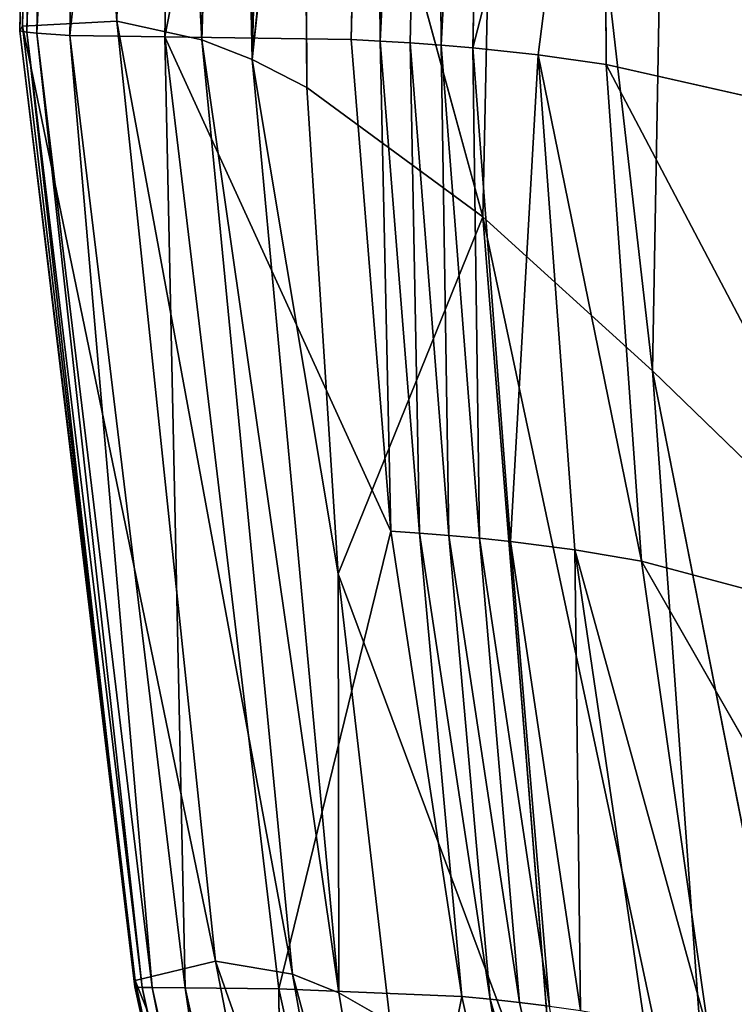
# Model space of a CAD drawing. Extents: x -391 to 391, y -334 to 448.
# Drawn here: x -391 to -356, y -133 to -84 of the extents above; entities that cross this region are included whole.
import ezdxf

# ---------------------------------------------------------------- set-up
doc = ezdxf.new("R2010")
doc.units = 0
doc.layers.get('0').update_dxf_attribs({"color": 13, "linetype": 'CONTINUOUS'})

# ---------------------------------------------------------------- blocks, each defined once
blk = doc.blocks.new('GROUP_1')
for p, q in [((6.083, 302.072, 347.837), (4.819, 248.298, 345.439)), ((6.083, 302.072, 347.837), (9.059, 247.36, 333.791)), ((1.22, 301.711, 361.376), (0.137, 248.045, 358.827)), ((1.22, 301.711, 361.376), (4.819, 248.298, 345.439)), ((1.035, 301.458, 363.633), (0, 247.818, 361.061)), ((1.375, 301.37, 363.987), (0, 247.818, 361.061)), ((1.035, 301.458, 363.633), (0.137, 248.045, 358.827)), ((1.375, 301.37, 363.987), (0.352, 247.75, 361.411)), ((1.858, 301.29, 364.122), (0.352, 247.75, 361.411)), ((1.858, 301.29, 364.122), (0.843, 247.692, 361.546)), ((3.496, 301.122, 364.397), (0.843, 247.692, 361.546)), ((3.496, 301.122, 364.397), (2.493, 247.577, 361.809)), ((10.388, 301.374, 336.05), (9.059, 247.36, 333.791)), ((10.388, 301.374, 336.05), (11.56, 246.387, 326.686)), ((8.238, 300.99, 364.995), (2.493, 247.577, 361.809)), ((8.238, 300.99, 364.995), (7.208, 247.519, 362.335)), ((17.603, 300.763, 365.619), (7.208, 247.519, 362.335)), ((12.898, 300.607, 328.857), (11.56, 246.387, 326.686)), ((17.603, 300.763, 365.619), (16.472, 247.372, 362.825)), ((17.912, 247.302, 362.788), (17.603, 300.763, 365.619)), ((20.575, 300.594, 365.527), (17.912, 247.302, 362.788)), ((20.575, 300.594, 365.527), (19.402, 247.213, 362.712)), ((20.937, 247.102, 362.591), (20.575, 300.594, 365.527)), ((23.738, 300.347, 365.245), (20.937, 247.102, 362.591)), ((22.512, 246.967, 362.422), (23.738, 300.347, 365.245)), ((23.02, 238.564, 291.512), (24.194, 294.252, 293.233)), ((24.194, 294.252, 293.233), (31.443, 230.905, 264.319)), ((32.474, 287.984, 265.698), (31.443, 230.905, 264.319)), ((29.021, 272.113, 362.993), (22.512, 246.967, 362.422)), ((29.021, 272.113, 362.993), (25.771, 246.617, 361.915)), ((29.146, 246.143, 361.15), (29.021, 272.113, 362.993)), ((14.093, 271.175, 320.06), (11.56, 246.387, 326.686)), ((14.093, 271.175, 320.06), (14.277, 244.99, 318.708)), ((14.093, 271.175, 320.06), (23.02, 238.564, 291.512)), ((4.819, 248.298, 345.439), (0.137, 248.045, 358.827)), ((4.819, 248.298, 345.439), (9.734, 201.553, 339.486)), ((9.059, 247.36, 333.791), (4.819, 248.298, 345.439)), ((4.819, 248.298, 345.439), (13.554, 200.906, 328.177)), ((0.137, 248.045, 358.827), (0, 247.818, 361.061)), ((0, 247.818, 361.061), (5.733, 200.589, 352.469)), ((0, 247.818, 361.061), (5.722, 200.281, 354.629)), ((0, 247.818, 361.061), (0.352, 247.75, 361.411)), ((0.137, 248.045, 358.827), (5.733, 200.589, 352.469)), ((0.137, 248.045, 358.827), (9.734, 201.553, 339.486)), ((0.352, 247.75, 361.411), (0.843, 247.692, 361.546)), ((0.352, 247.75, 361.411), (6.09, 200.244, 354.965)), ((0.352, 247.75, 361.411), (5.722, 200.281, 354.629)), ((0.843, 247.692, 361.546), (6.584, 200.24, 355.092)), ((0.843, 247.692, 361.546), (2.493, 247.577, 361.809)), ((0.843, 247.692, 361.546), (6.09, 200.244, 354.965)), ((2.493, 247.577, 361.809), (7.208, 247.519, 362.335)), ((2.493, 247.577, 361.809), (8.225, 200.234, 355.31)), ((2.493, 247.577, 361.809), (6.584, 200.24, 355.092)), ((7.208, 247.519, 362.335), (8.225, 200.234, 355.31)), ((7.208, 247.519, 362.335), (12.87, 200.179, 355.609)), ((7.208, 247.519, 362.335), (16.472, 247.372, 362.825)), ((7.208, 247.519, 362.335), (18.445, 222.93, 359.962)), ((9.059, 247.36, 333.791), (13.554, 200.906, 328.177)), ((11.56, 246.387, 326.686), (9.059, 247.36, 333.791)), ((9.059, 247.36, 333.791), (15.86, 199.979, 321.274)), ((16.472, 247.372, 362.825), (18.445, 222.93, 359.962)), ((16.472, 247.372, 362.825), (17.912, 247.302, 362.788)), ((17.912, 247.302, 362.788), (18.445, 222.93, 359.962)), ((17.912, 247.302, 362.788), (19.402, 247.213, 362.712)), ((17.912, 247.302, 362.788), (19.865, 222.839, 359.89)), ((19.402, 247.213, 362.712), (20.937, 247.102, 362.591)), ((19.402, 247.213, 362.712), (21.333, 222.726, 359.779)), ((19.402, 247.213, 362.712), (19.865, 222.839, 359.89)), ((20.937, 247.102, 362.591), (22.512, 246.967, 362.422)), ((20.937, 247.102, 362.591), (22.845, 222.588, 359.622)), ((20.937, 247.102, 362.591), (21.333, 222.726, 359.779)), ((25.771, 246.617, 361.915), (22.512, 246.967, 362.422)), ((22.512, 246.967, 362.422), (22.845, 222.588, 359.622)), ((22.512, 246.967, 362.422), (24.395, 222.424, 359.415)), ((11.56, 246.387, 326.686), (15.86, 199.979, 321.274)), ((11.56, 246.387, 326.686), (15.825, 220.813, 316.578)), ((14.277, 244.99, 318.708), (11.56, 246.387, 326.686)), ((25.771, 246.617, 361.915), (24.395, 222.424, 359.415)), ((27.593, 222.003, 358.83), (25.771, 246.617, 361.915)), ((25.771, 246.617, 361.915), (29.146, 246.143, 361.15)), ((30.893, 221.444, 357.984), (25.771, 246.617, 361.915)), ((30.893, 221.444, 357.984), (29.146, 246.143, 361.15)), ((29.146, 246.143, 361.15), (42.662, 243.085, 355.344)), ((43.984, 217.946, 351.89), (29.146, 246.143, 361.15)), ((14.277, 244.99, 318.708), (15.825, 220.813, 316.578)), ((23.02, 238.564, 291.512), (14.277, 244.99, 318.708)), ((23.02, 238.564, 291.512), (15.825, 220.813, 316.578)), ((31.443, 230.905, 264.319), (23.02, 238.564, 291.512)), ((23.02, 238.564, 291.512), (34.948, 182.476, 260.585)), ((26.812, 191.333, 287.073), (23.02, 238.564, 291.512)), ((31.443, 230.905, 264.319), (34.948, 182.476, 260.585)), ((39.814, 222.802, 237.263), (31.443, 230.905, 264.319)), ((31.443, 230.905, 264.319), (42.86, 173.01, 234.171)), ((18.445, 222.93, 359.962), (12.87, 200.179, 355.609)), ((18.445, 222.93, 359.962), (21.965, 199.791, 355.578)), ((19.865, 222.839, 359.89), (18.445, 222.93, 359.962)), ((23.376, 199.662, 355.454), (19.865, 222.839, 359.89)), ((19.865, 222.839, 359.89), (21.965, 199.791, 355.578)), ((21.333, 222.726, 359.779), (19.865, 222.839, 359.89)), ((21.333, 222.726, 359.779), (24.835, 199.505, 355.285)), ((22.845, 222.588, 359.622), (21.333, 222.726, 359.779)), ((21.333, 222.726, 359.779), (23.376, 199.662, 355.454)), ((26.334, 199.317, 355.068), (22.845, 222.588, 359.622)), ((24.395, 222.424, 359.415), (22.845, 222.588, 359.622)), ((22.845, 222.588, 359.622), (24.835, 199.505, 355.285)), ((24.395, 222.424, 359.415), (27.87, 199.096, 354.797)), ((24.395, 222.424, 359.415), (26.334, 199.317, 355.068)), ((27.593, 222.003, 358.83), (24.395, 222.424, 359.415)), ((31.028, 198.543, 354.072), (27.593, 222.003, 358.83)), ((27.593, 222.003, 358.83), (27.87, 199.096, 354.797)), ((27.593, 222.003, 358.83), (30.893, 221.444, 357.984)), ((27.593, 222.003, 358.83), (34.267, 197.821, 353.073)), ((34.267, 197.821, 353.073), (30.893, 221.444, 357.984)), ((30.893, 221.444, 357.984), (43.984, 217.946, 351.89)), ((30.893, 221.444, 357.984), (46.909, 193.472, 346.323)), ((15.825, 220.813, 316.578), (15.86, 199.979, 321.274)), ((15.825, 220.813, 316.578), (18.409, 198.527, 313.522)), ((15.825, 220.813, 316.578), (26.812, 191.333, 287.073)), ((9.734, 201.553, 339.486), (5.733, 200.589, 352.469)), ((13.554, 200.906, 328.177), (9.734, 201.553, 339.486)), ((9.734, 201.553, 339.486), (17.193, 180.293, 323.642)), ((9.734, 201.553, 339.486), (13.791, 180.538, 334.491)), ((13.554, 200.906, 328.177), (17.193, 180.293, 323.642)), ((15.86, 199.979, 321.274), (13.554, 200.906, 328.177)), ((13.554, 200.906, 328.177), (19.307, 179.524, 316.988)), ((5.733, 200.589, 352.469), (5.722, 200.281, 354.629)), ((5.722, 200.281, 354.629), (10.543, 178.462, 348.966)), ((5.722, 200.281, 354.629), (10.441, 178.864, 346.901)), ((5.722, 200.281, 354.629), (6.09, 200.244, 354.965)), ((5.733, 200.589, 352.469), (10.441, 178.864, 346.901)), ((5.733, 200.589, 352.469), (13.791, 180.538, 334.491)), ((6.09, 200.244, 354.965), (6.584, 200.24, 355.092)), ((6.09, 200.244, 354.965), (10.922, 178.439, 349.285)), ((6.09, 200.244, 354.965), (10.543, 178.462, 348.966)), ((6.584, 200.24, 355.092), (10.922, 178.439, 349.285)), ((6.584, 200.24, 355.092), (11.415, 178.468, 349.402)), ((6.584, 200.24, 355.092), (8.225, 200.234, 355.31)), ((8.225, 200.234, 355.31), (13.052, 178.531, 349.584)), ((8.225, 200.234, 355.31), (12.87, 200.179, 355.609)), ((8.225, 200.234, 355.31), (11.415, 178.468, 349.402)), ((12.87, 200.179, 355.609), (13.052, 178.531, 349.584)), ((12.87, 200.179, 355.609), (21.965, 199.791, 355.578)), ((12.87, 200.179, 355.609), (17.719, 178.479, 349.733)), ((15.86, 199.979, 321.274), (19.307, 179.524, 316.988)), ((15.86, 199.979, 321.274), (18.409, 198.527, 313.522)), ((21.965, 199.791, 355.578), (17.719, 178.479, 349.733)), ((21.965, 199.791, 355.578), (26.857, 177.939, 349.381)), ((21.965, 199.791, 355.578), (23.376, 199.662, 355.454)), ((23.376, 199.662, 355.454), (29.733, 177.563, 348.972)), ((23.376, 199.662, 355.454), (24.835, 199.505, 355.285)), ((26.857, 177.939, 349.381), (23.376, 199.662, 355.454)), ((24.835, 199.505, 355.285), (26.334, 199.317, 355.068)), ((24.835, 199.505, 355.285), (29.733, 177.563, 348.972))]:
    blk.add_line(p, q)
at = {"color": 9}
mesh = blk.add_polyface(dxfattribs=at)
corners = [(6.083, 302.072, 347.837), (4.819, 248.298, 345.439), (1.22, 301.711, 361.376)]
mesh.append_faces([[corners[k] for k in face] for face in [(0, 1, 2)]], dxfattribs={"color": 9})
mesh = blk.add_polyface(dxfattribs=at)
corners = [(6.083, 302.072, 347.837), (9.059, 247.36, 333.791), (4.819, 248.298, 345.439)]
mesh.append_faces([[corners[k] for k in face] for face in [(0, 1, 2)]], dxfattribs={"color": 9})
mesh = blk.add_polyface(dxfattribs=at)
corners = [(6.083, 302.072, 347.837), (10.388, 301.374, 336.05), (9.059, 247.36, 333.791)]
mesh.append_faces([[corners[k] for k in face] for face in [(0, 1, 2)]], dxfattribs={"color": 9})
mesh = blk.add_polyface(dxfattribs=at)
corners = [(1.22, 301.711, 361.376), (4.819, 248.298, 345.439), (0.137, 248.045, 358.827)]
mesh.append_faces([[corners[k] for k in face] for face in [(0, 1, 2)]], dxfattribs={"color": 9})
mesh = blk.add_polyface(dxfattribs=at)
corners = [(1.22, 301.711, 361.376), (0.137, 248.045, 358.827), (1.035, 301.458, 363.633)]
mesh.append_faces([[corners[k] for k in face] for face in [(0, 1, 2)]], dxfattribs={"color": 9})
mesh = blk.add_polyface(dxfattribs=at)
corners = [(1.035, 301.458, 363.633), (0, 247.818, 361.061), (1.375, 301.37, 363.987)]
mesh.append_faces([[corners[k] for k in face] for face in [(0, 1, 2)]], dxfattribs={"color": 9})
mesh = blk.add_polyface(dxfattribs=at)
corners = [(1.035, 301.458, 363.633), (0.137, 248.045, 358.827), (0, 247.818, 361.061)]
mesh.append_faces([[corners[k] for k in face] for face in [(0, 1, 2)]], dxfattribs={"color": 9})
mesh = blk.add_polyface(dxfattribs=at)
corners = [(1.375, 301.37, 363.987), (0, 247.818, 361.061), (0.352, 247.75, 361.411)]
mesh.append_faces([[corners[k] for k in face] for face in [(0, 1, 2)]], dxfattribs={"color": 9})
mesh = blk.add_polyface(dxfattribs=at)
corners = [(1.858, 301.29, 364.122), (1.375, 301.37, 363.987), (0.352, 247.75, 361.411)]
mesh.append_faces([[corners[k] for k in face] for face in [(0, 1, 2)]], dxfattribs={"color": 9})
mesh = blk.add_polyface(dxfattribs=at)
corners = [(1.858, 301.29, 364.122), (0.352, 247.75, 361.411), (0.843, 247.692, 361.546)]
mesh.append_faces([[corners[k] for k in face] for face in [(0, 1, 2)]], dxfattribs={"color": 9})
mesh = blk.add_polyface(dxfattribs=at)
corners = [(3.496, 301.122, 364.397), (1.858, 301.29, 364.122), (0.843, 247.692, 361.546)]
mesh.append_faces([[corners[k] for k in face] for face in [(0, 1, 2)]], dxfattribs={"color": 9})
mesh = blk.add_polyface(dxfattribs=at)
corners = [(3.496, 301.122, 364.397), (0.843, 247.692, 361.546), (2.493, 247.577, 361.809)]
mesh.append_faces([[corners[k] for k in face] for face in [(0, 1, 2)]], dxfattribs={"color": 9})
mesh = blk.add_polyface(dxfattribs=at)
corners = [(8.238, 300.99, 364.995), (3.496, 301.122, 364.397), (2.493, 247.577, 361.809)]
mesh.append_faces([[corners[k] for k in face] for face in [(0, 1, 2)]], dxfattribs={"color": 9})
mesh = blk.add_polyface(dxfattribs=at)
corners = [(10.388, 301.374, 336.05), (11.56, 246.387, 326.686), (9.059, 247.36, 333.791)]
mesh.append_faces([[corners[k] for k in face] for face in [(0, 1, 2)]], dxfattribs={"color": 9})
mesh = blk.add_polyface(dxfattribs=at)
corners = [(10.388, 301.374, 336.05), (12.898, 300.607, 328.857), (11.56, 246.387, 326.686)]
mesh.append_faces([[corners[k] for k in face] for face in [(0, 1, 2)]], dxfattribs={"color": 9})
mesh = blk.add_polyface(dxfattribs=at)
corners = [(8.238, 300.99, 364.995), (2.493, 247.577, 361.809), (7.208, 247.519, 362.335)]
mesh.append_faces([[corners[k] for k in face] for face in [(0, 1, 2)]], dxfattribs={"color": 9})
mesh = blk.add_polyface(dxfattribs=at)
corners = [(17.603, 300.763, 365.619), (8.238, 300.99, 364.995), (7.208, 247.519, 362.335)]
mesh.append_faces([[corners[k] for k in face] for face in [(0, 1, 2)]], dxfattribs={"color": 9})
mesh = blk.add_polyface(dxfattribs=at)
corners = [(17.603, 300.763, 365.619), (7.208, 247.519, 362.335), (16.472, 247.372, 362.825)]
mesh.append_faces([[corners[k] for k in face] for face in [(0, 1, 2)]], dxfattribs={"color": 9})
mesh = blk.add_polyface(dxfattribs=at)
corners = [(12.898, 300.607, 328.857), (14.093, 271.175, 320.06), (11.56, 246.387, 326.686)]
mesh.append_faces([[corners[k] for k in face] for face in [(0, 1, 2)]], dxfattribs={"color": 9})
mesh = blk.add_polyface(dxfattribs=at)
corners = [(17.912, 247.302, 362.788), (17.603, 300.763, 365.619), (16.472, 247.372, 362.825)]
mesh.append_faces([[corners[k] for k in face] for face in [(0, 1, 2)]], dxfattribs={"color": 9})
mesh = blk.add_polyface(dxfattribs=at)
corners = [(20.575, 300.594, 365.527), (17.603, 300.763, 365.619), (17.912, 247.302, 362.788)]
mesh.append_faces([[corners[k] for k in face] for face in [(0, 1, 2)]], dxfattribs={"color": 9})
mesh = blk.add_polyface(dxfattribs=at)
corners = [(20.575, 300.594, 365.527), (17.912, 247.302, 362.788), (19.402, 247.213, 362.712)]
mesh.append_faces([[corners[k] for k in face] for face in [(0, 1, 2)]], dxfattribs={"color": 9})
mesh = blk.add_polyface(dxfattribs=at)
corners = [(20.937, 247.102, 362.591), (20.575, 300.594, 365.527), (19.402, 247.213, 362.712)]
mesh.append_faces([[corners[k] for k in face] for face in [(0, 1, 2)]], dxfattribs={"color": 9})
mesh = blk.add_polyface(dxfattribs=at)
corners = [(23.738, 300.347, 365.245), (20.575, 300.594, 365.527), (20.937, 247.102, 362.591)]
mesh.append_faces([[corners[k] for k in face] for face in [(0, 1, 2)]], dxfattribs={"color": 9})
mesh = blk.add_polyface(dxfattribs=at)
corners = [(23.738, 300.347, 365.245), (20.937, 247.102, 362.591), (22.512, 246.967, 362.422)]
mesh.append_faces([[corners[k] for k in face] for face in [(0, 1, 2)]], dxfattribs={"color": 9})
mesh = blk.add_polyface(dxfattribs=at)
corners = [(29.021, 272.113, 362.993), (23.738, 300.347, 365.245), (22.512, 246.967, 362.422)]
mesh.append_faces([[corners[k] for k in face] for face in [(0, 1, 2)]], dxfattribs={"color": 9})
mesh = blk.add_polyface(dxfattribs=at)
corners = [(44.454, 296.678, 357.8), (29.021, 272.113, 362.993), (42.662, 243.085, 355.344)]
mesh.append_faces([[corners[k] for k in face] for face in [(0, 1, 2)]], dxfattribs={"color": 9})
mesh = blk.add_polyface(dxfattribs=at)
corners = [(24.194, 294.252, 293.233), (23.02, 238.564, 291.512), (14.093, 271.175, 320.06)]
mesh.append_faces([[corners[k] for k in face] for face in [(0, 1, 2)]], dxfattribs={"color": 9})
mesh = blk.add_polyface(dxfattribs=at)
corners = [(24.194, 294.252, 293.233), (31.443, 230.905, 264.319), (23.02, 238.564, 291.512)]
mesh.append_faces([[corners[k] for k in face] for face in [(0, 1, 2)]], dxfattribs={"color": 9})
mesh = blk.add_polyface(dxfattribs=at)
corners = [(24.194, 294.252, 293.233), (32.474, 287.984, 265.698), (31.443, 230.905, 264.319)]
mesh.append_faces([[corners[k] for k in face] for face in [(0, 1, 2)]], dxfattribs={"color": 9})
mesh = blk.add_polyface(dxfattribs=at)
corners = [(32.474, 287.984, 265.698), (39.814, 222.802, 237.263), (31.443, 230.905, 264.319)]
mesh.append_faces([[corners[k] for k in face] for face in [(0, 1, 2)]], dxfattribs={"color": 9})
mesh = blk.add_polyface(dxfattribs=at)
corners = [(32.474, 287.984, 265.698), (40.842, 281.355, 238.326), (39.814, 222.802, 237.263)]
mesh.append_faces([[corners[k] for k in face] for face in [(0, 1, 2)]], dxfattribs={"color": 9})
mesh = blk.add_polyface(dxfattribs=at)
corners = [(29.021, 272.113, 362.993), (22.512, 246.967, 362.422), (25.771, 246.617, 361.915)]
mesh.append_faces([[corners[k] for k in face] for face in [(0, 1, 2)]], dxfattribs={"color": 9})
mesh = blk.add_polyface(dxfattribs=at)
corners = [(29.146, 246.143, 361.15), (29.021, 272.113, 362.993), (25.771, 246.617, 361.915)]
mesh.append_faces([[corners[k] for k in face] for face in [(0, 1, 2)]], dxfattribs={"color": 9})
mesh = blk.add_polyface(dxfattribs=at)
corners = [(42.662, 243.085, 355.344), (29.021, 272.113, 362.993), (29.146, 246.143, 361.15)]
mesh.append_faces([[corners[k] for k in face] for face in [(0, 1, 2)]], dxfattribs={"color": 9})
mesh = blk.add_polyface(dxfattribs=at)
corners = [(14.093, 271.175, 320.06), (14.277, 244.99, 318.708), (11.56, 246.387, 326.686)]
mesh.append_faces([[corners[k] for k in face] for face in [(0, 1, 2)]], dxfattribs={"color": 9})
mesh = blk.add_polyface(dxfattribs=at)
corners = [(14.093, 271.175, 320.06), (23.02, 238.564, 291.512), (14.277, 244.99, 318.708)]
mesh.append_faces([[corners[k] for k in face] for face in [(0, 1, 2)]], dxfattribs={"color": 9})
mesh = blk.add_polyface(dxfattribs=at)
corners = [(4.819, 248.298, 345.439), (9.734, 201.553, 339.486), (0.137, 248.045, 358.827)]
mesh.append_faces([[corners[k] for k in face] for face in [(0, 1, 2)]], dxfattribs={"color": 9})
mesh = blk.add_polyface(dxfattribs=at)
corners = [(4.819, 248.298, 345.439), (13.554, 200.906, 328.177), (9.734, 201.553, 339.486)]
mesh.append_faces([[corners[k] for k in face] for face in [(0, 1, 2)]], dxfattribs={"color": 9})
mesh = blk.add_polyface(dxfattribs=at)
corners = [(4.819, 248.298, 345.439), (9.059, 247.36, 333.791), (13.554, 200.906, 328.177)]
mesh.append_faces([[corners[k] for k in face] for face in [(0, 1, 2)]], dxfattribs={"color": 9})
mesh = blk.add_polyface(dxfattribs=at)
corners = [(0.137, 248.045, 358.827), (5.733, 200.589, 352.469), (0, 247.818, 361.061)]
mesh.append_faces([[corners[k] for k in face] for face in [(0, 1, 2)]], dxfattribs={"color": 9})
mesh = blk.add_polyface(dxfattribs=at)
corners = [(0, 247.818, 361.061), (5.722, 200.281, 354.629), (0.352, 247.75, 361.411)]
mesh.append_faces([[corners[k] for k in face] for face in [(0, 1, 2)]], dxfattribs={"color": 9})
mesh = blk.add_polyface(dxfattribs=at)
corners = [(0, 247.818, 361.061), (5.733, 200.589, 352.469), (5.722, 200.281, 354.629)]
mesh.append_faces([[corners[k] for k in face] for face in [(0, 1, 2)]], dxfattribs={"color": 9})
mesh = blk.add_polyface(dxfattribs=at)
corners = [(0.137, 248.045, 358.827), (9.734, 201.553, 339.486), (5.733, 200.589, 352.469)]
mesh.append_faces([[corners[k] for k in face] for face in [(0, 1, 2)]], dxfattribs={"color": 9})
mesh = blk.add_polyface(dxfattribs=at)
corners = [(6.09, 200.244, 354.965), (0.352, 247.75, 361.411), (5.722, 200.281, 354.629)]
mesh.append_faces([[corners[k] for k in face] for face in [(0, 1, 2)]], dxfattribs={"color": 9})
mesh = blk.add_polyface(dxfattribs=at)
corners = [(6.09, 200.244, 354.965), (0.843, 247.692, 361.546), (0.352, 247.75, 361.411)]
mesh.append_faces([[corners[k] for k in face] for face in [(0, 1, 2)]], dxfattribs={"color": 9})
mesh = blk.add_polyface(dxfattribs=at)
corners = [(6.584, 200.24, 355.092), (0.843, 247.692, 361.546), (6.09, 200.244, 354.965)]
mesh.append_faces([[corners[k] for k in face] for face in [(0, 1, 2)]], dxfattribs={"color": 9})
mesh = blk.add_polyface(dxfattribs=at)
corners = [(6.584, 200.24, 355.092), (2.493, 247.577, 361.809), (0.843, 247.692, 361.546)]
mesh.append_faces([[corners[k] for k in face] for face in [(0, 1, 2)]], dxfattribs={"color": 9})
mesh = blk.add_polyface(dxfattribs=at)
corners = [(8.225, 200.234, 355.31), (2.493, 247.577, 361.809), (6.584, 200.24, 355.092)]
mesh.append_faces([[corners[k] for k in face] for face in [(0, 1, 2)]], dxfattribs={"color": 9})
mesh = blk.add_polyface(dxfattribs=at)
corners = [(8.225, 200.234, 355.31), (7.208, 247.519, 362.335), (2.493, 247.577, 361.809)]
mesh.append_faces([[corners[k] for k in face] for face in [(0, 1, 2)]], dxfattribs={"color": 9})
mesh = blk.add_polyface(dxfattribs=at)
corners = [(18.445, 222.93, 359.962), (7.208, 247.519, 362.335), (12.87, 200.179, 355.609)]
mesh.append_faces([[corners[k] for k in face] for face in [(0, 1, 2)]], dxfattribs={"color": 9})
mesh = blk.add_polyface(dxfattribs=at)
corners = [(18.445, 222.93, 359.962), (16.472, 247.372, 362.825), (7.208, 247.519, 362.335)]
mesh.append_faces([[corners[k] for k in face] for face in [(0, 1, 2)]], dxfattribs={"color": 9})
mesh = blk.add_polyface(dxfattribs=at)
corners = [(12.87, 200.179, 355.609), (7.208, 247.519, 362.335), (8.225, 200.234, 355.31)]
mesh.append_faces([[corners[k] for k in face] for face in [(0, 1, 2)]], dxfattribs={"color": 9})
mesh = blk.add_polyface(dxfattribs=at)
corners = [(9.059, 247.36, 333.791), (11.56, 246.387, 326.686), (15.86, 199.979, 321.274)]
mesh.append_faces([[corners[k] for k in face] for face in [(0, 1, 2)]], dxfattribs={"color": 9})
mesh = blk.add_polyface(dxfattribs=at)
corners = [(9.059, 247.36, 333.791), (15.86, 199.979, 321.274), (13.554, 200.906, 328.177)]
mesh.append_faces([[corners[k] for k in face] for face in [(0, 1, 2)]], dxfattribs={"color": 9})
mesh = blk.add_polyface(dxfattribs=at)
corners = [(18.445, 222.93, 359.962), (17.912, 247.302, 362.788), (16.472, 247.372, 362.825)]
mesh.append_faces([[corners[k] for k in face] for face in [(0, 1, 2)]], dxfattribs={"color": 9})
mesh = blk.add_polyface(dxfattribs=at)
corners = [(19.865, 222.839, 359.89), (17.912, 247.302, 362.788), (18.445, 222.93, 359.962)]
mesh.append_faces([[corners[k] for k in face] for face in [(0, 1, 2)]], dxfattribs={"color": 9})
mesh = blk.add_polyface(dxfattribs=at)
corners = [(19.865, 222.839, 359.89), (19.402, 247.213, 362.712), (17.912, 247.302, 362.788)]
mesh.append_faces([[corners[k] for k in face] for face in [(0, 1, 2)]], dxfattribs={"color": 9})
mesh = blk.add_polyface(dxfattribs=at)
corners = [(21.333, 222.726, 359.779), (19.402, 247.213, 362.712), (19.865, 222.839, 359.89)]
mesh.append_faces([[corners[k] for k in face] for face in [(0, 1, 2)]], dxfattribs={"color": 9})
mesh = blk.add_polyface(dxfattribs=at)
corners = [(21.333, 222.726, 359.779), (20.937, 247.102, 362.591), (19.402, 247.213, 362.712)]
mesh.append_faces([[corners[k] for k in face] for face in [(0, 1, 2)]], dxfattribs={"color": 9})
mesh = blk.add_polyface(dxfattribs=at)
corners = [(22.845, 222.588, 359.622), (20.937, 247.102, 362.591), (21.333, 222.726, 359.779)]
mesh.append_faces([[corners[k] for k in face] for face in [(0, 1, 2)]], dxfattribs={"color": 9})
mesh = blk.add_polyface(dxfattribs=at)
corners = [(22.845, 222.588, 359.622), (22.512, 246.967, 362.422), (20.937, 247.102, 362.591)]
mesh.append_faces([[corners[k] for k in face] for face in [(0, 1, 2)]], dxfattribs={"color": 9})
mesh = blk.add_polyface(dxfattribs=at)
corners = [(25.771, 246.617, 361.915), (22.512, 246.967, 362.422), (24.395, 222.424, 359.415)]
mesh.append_faces([[corners[k] for k in face] for face in [(0, 1, 2)]], dxfattribs={"color": 9})
mesh = blk.add_polyface(dxfattribs=at)
corners = [(24.395, 222.424, 359.415), (22.512, 246.967, 362.422), (22.845, 222.588, 359.622)]
mesh.append_faces([[corners[k] for k in face] for face in [(0, 1, 2)]], dxfattribs={"color": 9})
mesh = blk.add_polyface(dxfattribs=at)
corners = [(11.56, 246.387, 326.686), (14.277, 244.99, 318.708), (15.825, 220.813, 316.578)]
mesh.append_faces([[corners[k] for k in face] for face in [(0, 1, 2)]], dxfattribs={"color": 9})
mesh = blk.add_polyface(dxfattribs=at)
corners = [(11.56, 246.387, 326.686), (15.825, 220.813, 316.578), (15.86, 199.979, 321.274)]
mesh.append_faces([[corners[k] for k in face] for face in [(0, 1, 2)]], dxfattribs={"color": 9})
mesh = blk.add_polyface(dxfattribs=at)
corners = [(27.593, 222.003, 358.83), (25.771, 246.617, 361.915), (24.395, 222.424, 359.415)]
mesh.append_faces([[corners[k] for k in face] for face in [(0, 1, 2)]], dxfattribs={"color": 9})
mesh = blk.add_polyface(dxfattribs=at)
corners = [(30.893, 221.444, 357.984), (25.771, 246.617, 361.915), (27.593, 222.003, 358.83)]
mesh.append_faces([[corners[k] for k in face] for face in [(0, 1, 2)]], dxfattribs={"color": 9})
mesh = blk.add_polyface(dxfattribs=at)
corners = [(30.893, 221.444, 357.984), (29.146, 246.143, 361.15), (25.771, 246.617, 361.915)]
mesh.append_faces([[corners[k] for k in face] for face in [(0, 1, 2)]], dxfattribs={"color": 9})
mesh = blk.add_polyface(dxfattribs=at)
corners = [(43.984, 217.946, 351.89), (29.146, 246.143, 361.15), (30.893, 221.444, 357.984)]
mesh.append_faces([[corners[k] for k in face] for face in [(0, 1, 2)]], dxfattribs={"color": 9})
mesh = blk.add_polyface(dxfattribs=at)
corners = [(43.984, 217.946, 351.89), (42.662, 243.085, 355.344), (29.146, 246.143, 361.15)]
mesh.append_faces([[corners[k] for k in face] for face in [(0, 1, 2)]], dxfattribs={"color": 9})
mesh = blk.add_polyface(dxfattribs=at)
corners = [(14.277, 244.99, 318.708), (23.02, 238.564, 291.512), (15.825, 220.813, 316.578)]
mesh.append_faces([[corners[k] for k in face] for face in [(0, 1, 2)]], dxfattribs={"color": 9})
mesh = blk.add_polyface(dxfattribs=at)
corners = [(23.02, 238.564, 291.512), (26.812, 191.333, 287.073), (15.825, 220.813, 316.578)]
mesh.append_faces([[corners[k] for k in face] for face in [(0, 1, 2)]], dxfattribs={"color": 9})
mesh = blk.add_polyface(dxfattribs=at)
corners = [(23.02, 238.564, 291.512), (31.443, 230.905, 264.319), (34.948, 182.476, 260.585)]
mesh.append_faces([[corners[k] for k in face] for face in [(0, 1, 2)]], dxfattribs={"color": 9})
mesh = blk.add_polyface(dxfattribs=at)
corners = [(23.02, 238.564, 291.512), (34.948, 182.476, 260.585), (26.812, 191.333, 287.073)]
mesh.append_faces([[corners[k] for k in face] for face in [(0, 1, 2)]], dxfattribs={"color": 9})
mesh = blk.add_polyface(dxfattribs=at)
corners = [(31.443, 230.905, 264.319), (42.86, 173.01, 234.171), (34.948, 182.476, 260.585)]
mesh.append_faces([[corners[k] for k in face] for face in [(0, 1, 2)]], dxfattribs={"color": 9})
mesh = blk.add_polyface(dxfattribs=at)
corners = [(31.443, 230.905, 264.319), (39.814, 222.802, 237.263), (42.86, 173.01, 234.171)]
mesh.append_faces([[corners[k] for k in face] for face in [(0, 1, 2)]], dxfattribs={"color": 9})
mesh = blk.add_polyface(dxfattribs=at)
corners = [(21.965, 199.791, 355.578), (18.445, 222.93, 359.962), (12.87, 200.179, 355.609)]
mesh.append_faces([[corners[k] for k in face] for face in [(0, 1, 2)]], dxfattribs={"color": 9})
mesh = blk.add_polyface(dxfattribs=at)
corners = [(21.965, 199.791, 355.578), (19.865, 222.839, 359.89), (18.445, 222.93, 359.962)]
mesh.append_faces([[corners[k] for k in face] for face in [(0, 1, 2)]], dxfattribs={"color": 9})
mesh = blk.add_polyface(dxfattribs=at)
corners = [(23.376, 199.662, 355.454), (21.333, 222.726, 359.779), (19.865, 222.839, 359.89)]
mesh.append_faces([[corners[k] for k in face] for face in [(0, 1, 2)]], dxfattribs={"color": 9})
mesh = blk.add_polyface(dxfattribs=at)
corners = [(23.376, 199.662, 355.454), (19.865, 222.839, 359.89), (21.965, 199.791, 355.578)]
mesh.append_faces([[corners[k] for k in face] for face in [(0, 1, 2)]], dxfattribs={"color": 9})
mesh = blk.add_polyface(dxfattribs=at)
corners = [(24.835, 199.505, 355.285), (22.845, 222.588, 359.622), (21.333, 222.726, 359.779)]
mesh.append_faces([[corners[k] for k in face] for face in [(0, 1, 2)]], dxfattribs={"color": 9})
mesh = blk.add_polyface(dxfattribs=at)
corners = [(24.835, 199.505, 355.285), (21.333, 222.726, 359.779), (23.376, 199.662, 355.454)]
mesh.append_faces([[corners[k] for k in face] for face in [(0, 1, 2)]], dxfattribs={"color": 9})
mesh = blk.add_polyface(dxfattribs=at)
corners = [(26.334, 199.317, 355.068), (22.845, 222.588, 359.622), (24.835, 199.505, 355.285)]
mesh.append_faces([[corners[k] for k in face] for face in [(0, 1, 2)]], dxfattribs={"color": 9})
mesh = blk.add_polyface(dxfattribs=at)
corners = [(26.334, 199.317, 355.068), (24.395, 222.424, 359.415), (22.845, 222.588, 359.622)]
mesh.append_faces([[corners[k] for k in face] for face in [(0, 1, 2)]], dxfattribs={"color": 9})
mesh = blk.add_polyface(dxfattribs=at)
corners = [(27.87, 199.096, 354.797), (24.395, 222.424, 359.415), (26.334, 199.317, 355.068)]
mesh.append_faces([[corners[k] for k in face] for face in [(0, 1, 2)]], dxfattribs={"color": 9})
mesh = blk.add_polyface(dxfattribs=at)
corners = [(27.87, 199.096, 354.797), (27.593, 222.003, 358.83), (24.395, 222.424, 359.415)]
mesh.append_faces([[corners[k] for k in face] for face in [(0, 1, 2)]], dxfattribs={"color": 9})
mesh = blk.add_polyface(dxfattribs=at)
corners = [(34.267, 197.821, 353.073), (27.593, 222.003, 358.83), (31.028, 198.543, 354.072)]
mesh.append_faces([[corners[k] for k in face] for face in [(0, 1, 2)]], dxfattribs={"color": 9})
mesh = blk.add_polyface(dxfattribs=at)
corners = [(34.267, 197.821, 353.073), (30.893, 221.444, 357.984), (27.593, 222.003, 358.83)]
mesh.append_faces([[corners[k] for k in face] for face in [(0, 1, 2)]], dxfattribs={"color": 9})
mesh = blk.add_polyface(dxfattribs=at)
corners = [(31.028, 198.543, 354.072), (27.593, 222.003, 358.83), (27.87, 199.096, 354.797)]
mesh.append_faces([[corners[k] for k in face] for face in [(0, 1, 2)]], dxfattribs={"color": 9})
mesh = blk.add_polyface(dxfattribs=at)
corners = [(46.909, 193.472, 346.323), (30.893, 221.444, 357.984), (34.267, 197.821, 353.073)]
mesh.append_faces([[corners[k] for k in face] for face in [(0, 1, 2)]], dxfattribs={"color": 9})
mesh = blk.add_polyface(dxfattribs=at)
corners = [(46.909, 193.472, 346.323), (43.984, 217.946, 351.89), (30.893, 221.444, 357.984)]
mesh.append_faces([[corners[k] for k in face] for face in [(0, 1, 2)]], dxfattribs={"color": 9})
mesh = blk.add_polyface(dxfattribs=at)
corners = [(15.825, 220.813, 316.578), (18.409, 198.527, 313.522), (15.86, 199.979, 321.274)]
mesh.append_faces([[corners[k] for k in face] for face in [(0, 1, 2)]], dxfattribs={"color": 9})
mesh = blk.add_polyface(dxfattribs=at)
corners = [(15.825, 220.813, 316.578), (26.812, 191.333, 287.073), (18.409, 198.527, 313.522)]
mesh.append_faces([[corners[k] for k in face] for face in [(0, 1, 2)]], dxfattribs={"color": 9})
mesh = blk.add_polyface(dxfattribs=at)
corners = [(9.734, 201.553, 339.486), (13.791, 180.538, 334.491), (5.733, 200.589, 352.469)]
mesh.append_faces([[corners[k] for k in face] for face in [(0, 1, 2)]], dxfattribs={"color": 9})
mesh = blk.add_polyface(dxfattribs=at)
corners = [(9.734, 201.553, 339.486), (17.193, 180.293, 323.642), (13.791, 180.538, 334.491)]
mesh.append_faces([[corners[k] for k in face] for face in [(0, 1, 2)]], dxfattribs={"color": 9})
mesh = blk.add_polyface(dxfattribs=at)
corners = [(9.734, 201.553, 339.486), (13.554, 200.906, 328.177), (17.193, 180.293, 323.642)]
mesh.append_faces([[corners[k] for k in face] for face in [(0, 1, 2)]], dxfattribs={"color": 9})
mesh = blk.add_polyface(dxfattribs=at)
corners = [(13.554, 200.906, 328.177), (15.86, 199.979, 321.274), (19.307, 179.524, 316.988)]
mesh.append_faces([[corners[k] for k in face] for face in [(0, 1, 2)]], dxfattribs={"color": 9})
mesh = blk.add_polyface(dxfattribs=at)
corners = [(13.554, 200.906, 328.177), (19.307, 179.524, 316.988), (17.193, 180.293, 323.642)]
mesh.append_faces([[corners[k] for k in face] for face in [(0, 1, 2)]], dxfattribs={"color": 9})
mesh = blk.add_polyface(dxfattribs=at)
corners = [(5.733, 200.589, 352.469), (10.441, 178.864, 346.901), (5.722, 200.281, 354.629)]
mesh.append_faces([[corners[k] for k in face] for face in [(0, 1, 2)]], dxfattribs={"color": 9})
mesh = blk.add_polyface(dxfattribs=at)
corners = [(10.543, 178.462, 348.966), (6.09, 200.244, 354.965), (5.722, 200.281, 354.629)]
mesh.append_faces([[corners[k] for k in face] for face in [(0, 1, 2)]], dxfattribs={"color": 9})
mesh = blk.add_polyface(dxfattribs=at)
corners = [(5.722, 200.281, 354.629), (10.441, 178.864, 346.901), (10.543, 178.462, 348.966)]
mesh.append_faces([[corners[k] for k in face] for face in [(0, 1, 2)]], dxfattribs={"color": 9})
mesh = blk.add_polyface(dxfattribs=at)
corners = [(5.733, 200.589, 352.469), (13.791, 180.538, 334.491), (10.441, 178.864, 346.901)]
mesh.append_faces([[corners[k] for k in face] for face in [(0, 1, 2)]], dxfattribs={"color": 9})
mesh = blk.add_polyface(dxfattribs=at)
corners = [(10.922, 178.439, 349.285), (6.584, 200.24, 355.092), (6.09, 200.244, 354.965)]
mesh.append_faces([[corners[k] for k in face] for face in [(0, 1, 2)]], dxfattribs={"color": 9})
mesh = blk.add_polyface(dxfattribs=at)
corners = [(10.922, 178.439, 349.285), (6.09, 200.244, 354.965), (10.543, 178.462, 348.966)]
mesh.append_faces([[corners[k] for k in face] for face in [(0, 1, 2)]], dxfattribs={"color": 9})
mesh = blk.add_polyface(dxfattribs=at)
corners = [(11.415, 178.468, 349.402), (8.225, 200.234, 355.31), (6.584, 200.24, 355.092)]
mesh.append_faces([[corners[k] for k in face] for face in [(0, 1, 2)]], dxfattribs={"color": 9})
mesh = blk.add_polyface(dxfattribs=at)
corners = [(11.415, 178.468, 349.402), (6.584, 200.24, 355.092), (10.922, 178.439, 349.285)]
mesh.append_faces([[corners[k] for k in face] for face in [(0, 1, 2)]], dxfattribs={"color": 9})
mesh = blk.add_polyface(dxfattribs=at)
corners = [(13.052, 178.531, 349.584), (8.225, 200.234, 355.31), (11.415, 178.468, 349.402)]
mesh.append_faces([[corners[k] for k in face] for face in [(0, 1, 2)]], dxfattribs={"color": 9})
mesh = blk.add_polyface(dxfattribs=at)
corners = [(13.052, 178.531, 349.584), (12.87, 200.179, 355.609), (8.225, 200.234, 355.31)]
mesh.append_faces([[corners[k] for k in face] for face in [(0, 1, 2)]], dxfattribs={"color": 9})
mesh = blk.add_polyface(dxfattribs=at)
corners = [(17.719, 178.479, 349.733), (12.87, 200.179, 355.609), (13.052, 178.531, 349.584)]
mesh.append_faces([[corners[k] for k in face] for face in [(0, 1, 2)]], dxfattribs={"color": 9})
mesh = blk.add_polyface(dxfattribs=at)
corners = [(21.965, 199.791, 355.578), (12.87, 200.179, 355.609), (17.719, 178.479, 349.733)]
mesh.append_faces([[corners[k] for k in face] for face in [(0, 1, 2)]], dxfattribs={"color": 9})
mesh = blk.add_polyface(dxfattribs=at)
corners = [(15.86, 199.979, 321.274), (18.409, 198.527, 313.522), (19.307, 179.524, 316.988)]
mesh.append_faces([[corners[k] for k in face] for face in [(0, 1, 2)]], dxfattribs={"color": 9})
mesh = blk.add_polyface(dxfattribs=at)
corners = [(26.857, 177.939, 349.381), (21.965, 199.791, 355.578), (17.719, 178.479, 349.733)]
mesh.append_faces([[corners[k] for k in face] for face in [(0, 1, 2)]], dxfattribs={"color": 9})
mesh = blk.add_polyface(dxfattribs=at)
corners = [(26.857, 177.939, 349.381), (23.376, 199.662, 355.454), (21.965, 199.791, 355.578)]
mesh.append_faces([[corners[k] for k in face] for face in [(0, 1, 2)]], dxfattribs={"color": 9})
mesh = blk.add_polyface(dxfattribs=at)
corners = [(29.733, 177.563, 348.972), (24.835, 199.505, 355.285), (23.376, 199.662, 355.454)]
mesh.append_faces([[corners[k] for k in face] for face in [(0, 1, 2)]], dxfattribs={"color": 9})
mesh = blk.add_polyface(dxfattribs=at)
corners = [(29.733, 177.563, 348.972), (23.376, 199.662, 355.454), (26.857, 177.939, 349.381)]
mesh.append_faces([[corners[k] for k in face] for face in [(0, 1, 2)]], dxfattribs={"color": 9})
mesh = blk.add_polyface(dxfattribs=at)
corners = [(29.733, 177.563, 348.972), (26.334, 199.317, 355.068), (24.835, 199.505, 355.285)]
mesh.append_faces([[corners[k] for k in face] for face in [(0, 1, 2)]], dxfattribs={"color": 9})

msp = doc.modelspace()

# ---------------------------------------------------------------- block references
msp.add_blockref('GROUP_1', (-391.326, -332.303, 266.129))

doc.saveas('drawing.dxf')
